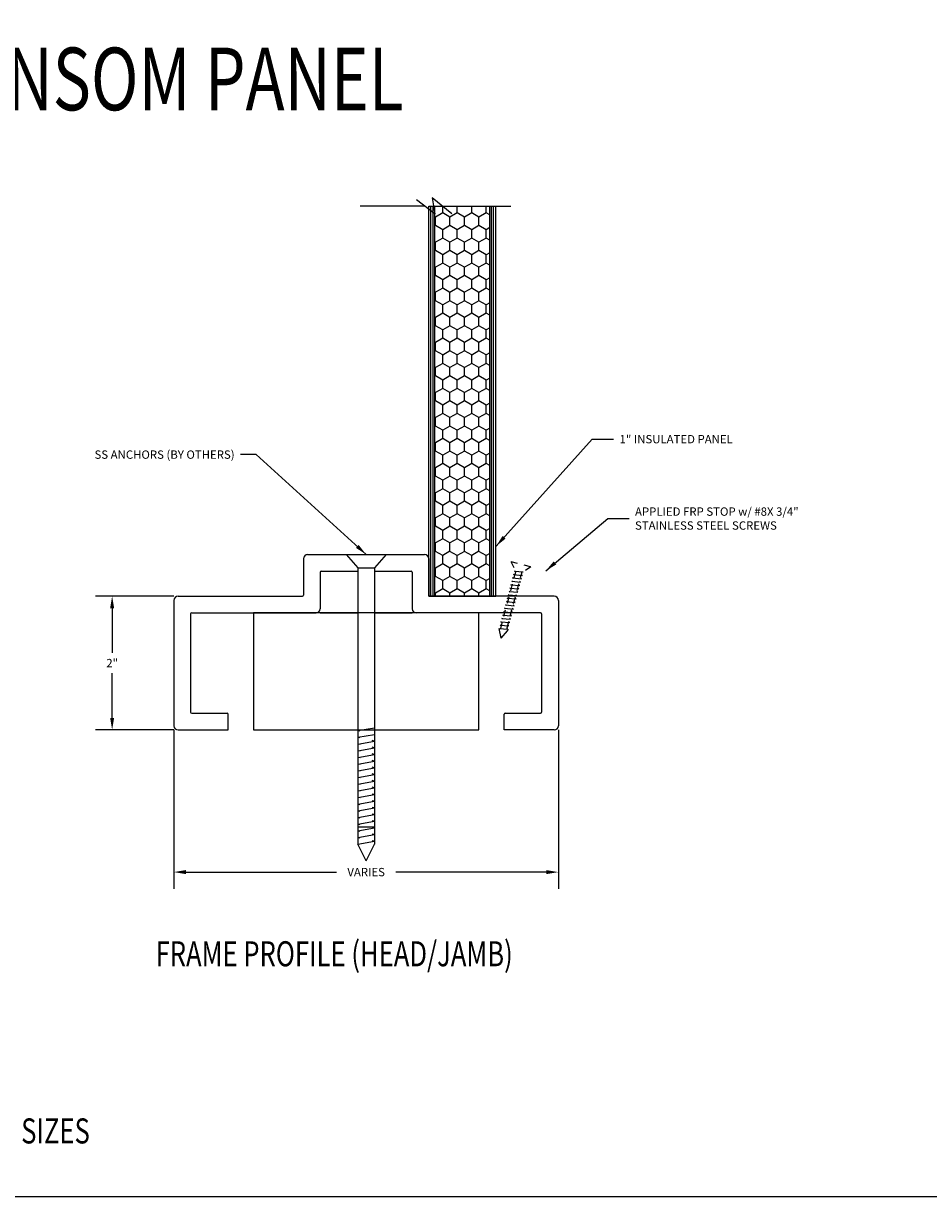
# Model space of a CAD drawing. Units: inches. Extents: x 143 to 259, y -70 to 44.
# Drawn here: x 232 to 246, y -30 to -12 of the extents above; entities that cross this region are included whole.
import ezdxf

# ---------------------------------------------------------------- set-up
doc = ezdxf.new("R2010")
doc.units = ezdxf.units.IN
doc.header["$MEASUREMENT"] = 0
doc.linetypes.add('HIDDEN', pattern=[0.375, 0.25, -0.125])
doc.layers.get('0').update_dxf_attribs({"linetype": 'CONTINUOUS'})
for name, color, linetype in [('CK_LEVEL_1', 7, 'CONTINUOUS'), ('DIM', 5, 'CONTINUOUS'), ('FASTENERS', 6, 'CONTINUOUS'), ('FIBERGLASS', 33, 'CONTINUOUS'), ('SCREW', 6, 'CONTINUOUS'), ('SHEET1', 7, 'CONTINUOUS'), ('STUD', 9, 'CONTINUOUS')]:
    doc.layers.add(name, color=color, linetype=linetype)
doc.dimstyles.get("Standard").update_dxf_attribs({"dimtxt": 0.18, "dimasz": 0.18, "dimexe": 0.18, "dimexo": 0.0625, "dimgap": 0.09, "dimtad": 0, "dimtih": 1, "dimtoh": 1, "dimdec": 4, "dimzin": 0, "dimdsep": 46, "dimtxsty": 'Standard', "dimcen": 0.09, "dimadec": 0, "dimazin": 0, "dimtfac": 1, "dimtdec": 4, "dimtofl": 0, "dimtmove": 2, "dimatfit": 3, "dimfxl": 1, "dimtolj": 1, "dimtzin": 0, "dimarcsym": 0})

# ---------------------------------------------------------------- blocks, each defined once
blk = doc.blocks.new('A$C26334C4A')
at = {"linetype": 'HIDDEN', "ltscale": 0.5}
for p, q in [((0, 2.194), (0.598, 2.194)), ((0, 2.194), (0.174, 1.994)), ((0.598, 2.194), (0.424, 1.994))]:
    blk.add_line(p, q, dxfattribs=at)
at = {"linetype": 'Continuous', "ltscale": 0.5}
for p, q in [((0.174, 1.95), (0.424, 1.994)), ((0.209, 1.942), (0.174, 1.95)), ((0.174, 1.85), (0.424, 1.894)), ((0.209, 1.842), (0.174, 1.85)), ((0.174, 1.75), (0.424, 1.794)), ((0.209, 1.742), (0.174, 1.75)), ((0.174, 1.65), (0.424, 1.694)), ((0.424, 1.894), (0.389, 1.902)), ((0.424, 1.794), (0.389, 1.802)), ((0.424, 1.694), (0.389, 1.702)), ((0.209, 1.642), (0.174, 1.65)), ((0.174, 1.55), (0.424, 1.594)), ((0.209, 1.542), (0.174, 1.55)), ((0.174, 1.45), (0.424, 1.494)), ((0.209, 1.442), (0.174, 1.45)), ((0.174, 1.35), (0.424, 1.394)), ((0.209, 1.342), (0.174, 1.35)), ((0.424, 1.594), (0.389, 1.602)), ((0.424, 1.494), (0.389, 1.502)), ((0.424, 1.394), (0.389, 1.402)), ((0.174, 1.25), (0.424, 1.294)), ((0.209, 1.242), (0.174, 1.25)), ((0.174, 1.15), (0.424, 1.194)), ((0.209, 1.142), (0.174, 1.15)), ((0.174, 1.05), (0.424, 1.094)), ((0.209, 1.042), (0.174, 1.05)), ((0.424, 1.294), (0.389, 1.302)), ((0.424, 1.194), (0.389, 1.202)), ((0.424, 1.094), (0.389, 1.102)), ((0.174, 0.95), (0.424, 0.994)), ((0.209, 0.942), (0.174, 0.95)), ((0.174, 0.85), (0.424, 0.894)), ((0.209, 0.842), (0.174, 0.85)), ((0.174, 0.75), (0.424, 0.794)), ((0.209, 0.742), (0.174, 0.75)), ((0.174, 0.65), (0.424, 0.694)), ((0.424, 0.994), (0.389, 1.002)), ((0.424, 0.894), (0.389, 0.902)), ((0.424, 0.794), (0.389, 0.802)), ((0.424, 0.694), (0.389, 0.702)), ((0.209, 0.642), (0.174, 0.65)), ((0.174, 0.55), (0.424, 0.594)), ((0.209, 0.542), (0.174, 0.55)), ((0.174, 0.45), (0.424, 0.494)), ((0.209, 0.442), (0.174, 0.45)), ((0.174, 0.35), (0.424, 0.394)), ((0.209, 0.342), (0.174, 0.35)), ((0.424, 0.594), (0.389, 0.602)), ((0.424, 0.494), (0.389, 0.502)), ((0.424, 0.394), (0.389, 0.402)), ((0.174, 0.25), (0.424, 0.294)), ((0.299, 0), (0.174, 0.25)), ((0.299, 0), (0.424, 0.25)), ((0.424, 0.294), (0.389, 0.302)), ((0.424, 0.294), (0.424, 0.25))]:
    blk.add_line(p, q, dxfattribs=at)
at = {"linetype": 'HIDDEN', "ltscale": 0.005}
for p, q in [((0.209, 1.956), (0.209, 0.256)), ((0.389, 0.288), (0.389, 1.988))]:
    blk.add_line(p, q, dxfattribs=at)
blk = doc.blocks.new('*D8966')
at = {"layer": 'DIM', "color": 0, "linetype": 'Continuous', "lineweight": -2, "transparency": 16777216}
for p, q in [((234.455, -21.004), (233.281, -21.004)), ((233.531, -21.184), (233.531, -21.851)), ((233.531, -22.824), (233.531, -22.156)), ((234.455, -23.004), (233.281, -23.004))]:
    blk.add_line(p, q, dxfattribs=at)
at = {"layer": 'DIM', "color": 0, "linetype": 'Continuous', "transparency": 16777216}
for points in [[(233.501, -21.184), (233.561, -21.184), (233.531, -21.004)], [(233.501, -22.824), (233.561, -22.824), (233.531, -23.004)]]:
    blk.add_solid(points, dxfattribs=at)
at = {"layer": 'DIM', "color": 10, "linetype": 'Continuous', "transparency": 16777216, "insert": (233.531, -22.004), "char_height": 0.125, "attachment_point": 5}
blk.add_mtext('\\A1;2"', dxfattribs=at)
blk = doc.blocks.new('*D8967')
at = {"layer": 'DIM', "color": 0, "linetype": 'Continuous', "lineweight": -2, "transparency": 16777216}
for p, q in [((234.455, -23.004), (234.455, -25.381)), ((240.205, -23.004), (240.205, -25.381)), ((234.635, -25.131), (236.886, -25.131)), ((240.025, -25.131), (237.775, -25.131))]:
    blk.add_line(p, q, dxfattribs=at)
at = {"layer": 'DIM', "color": 0, "linetype": 'Continuous', "transparency": 16777216}
for points in [[(234.635, -25.101), (234.635, -25.161), (234.455, -25.131)], [(240.025, -25.101), (240.025, -25.161), (240.205, -25.131)]]:
    blk.add_solid(points, dxfattribs=at)
at = {"layer": 'DIM', "color": 10, "linetype": 'Continuous', "transparency": 16777216, "insert": (237.33, -25.131), "char_height": 0.125, "attachment_point": 5}
blk.add_mtext('\\A1;VARIES', dxfattribs=at)

msp = doc.modelspace()

# ---------------------------------------------------------------- hatches: boundary and pattern name
at = {"layer": 'DIM', "linetype": 'Continuous'}
h = msp.add_hatch(dxfattribs=at)
h.set_pattern_fill('HONEY', color=256, angle=90)
h.set_pattern_definition([(90, (198.2056, -241.01979), (-0.108253175, 0.1875), [0.125, -0.25]), (210, (198.2056, -241.01979), (-0.108253175, -0.1875), [0.125, -0.25]), (150, (198.2056, -241.01979), (-0.21650635, 5e-17), [-0.25, 0.125])])
h.paths.add_polyline_path([(239.17787, -15.16696), (238.35787, -15.16696), (238.35787, -21.00375), (239.17787, -21.00375)])
at = {"layer": 'FIBERGLASS', "linetype": 'Continuous'}
h = msp.add_hatch(dxfattribs=at)
h.set_pattern_fill('ANSI31', color=256, scale=0.25, angle=225)
h.set_pattern_definition([(270, (198.205595, -241.019792), (0.03125, -5e-18), [])])
h.paths.add_polyline_path([(239.26787, -15.16696), (239.17787, -15.16696), (239.17787, -21.00375), (239.26787, -21.00375)])
h.paths.add_polyline_path([(238.35787, -15.16696), (238.26787, -15.16696), (238.26787, -21.00375), (238.35787, -21.00375)])

# ---------------------------------------------------------------- linework, layer by layer
at = {"color": 6, "linetype": 'Continuous', "ltscale": 0.005}
msp.add_line((237.20539, -24.45282), (237.45539, -24.45282), dxfattribs=at)
at = {"layer": 'CK_LEVEL_1', "color": 7, "linetype": 'Continuous'}
msp.add_polyline3d([(205.96564, -29.98518, 0), (259.27961, -29.98518, 0), (259.27961, 4.51209, 0), (205.96564, 4.51209, 0), (205.96564, -29.98518, 0)], close=True, dxfattribs=at)
at = {"layer": 'DIM', "linetype": 'Continuous'}
for p, q in [((238.26787, -15.16696), (239.26787, -15.16696)), ((238.26787, -21.00375), (239.26787, -21.00375))]:
    msp.add_line(p, q, dxfattribs=at)
at = {"layer": 'FASTENERS', "linetype": 'Continuous', "ltscale": 0.5}
for p, q in [((237.03153, -20.37875), (237.62924, -20.37875)), ((237.20539, -23.01466), (237.45539, -22.97058)), ((237.24039, -23.02249), (237.20539, -23.01466)), ((237.20539, -23.11466), (237.45539, -23.07058)), ((237.24039, -23.12249), (237.20539, -23.11466)), ((237.45539, -23.17058), (237.42039, -23.16275)), ((237.20539, -23.21466), (237.45539, -23.17058)), ((237.24039, -23.22249), (237.20539, -23.21466)), ((237.20539, -23.31466), (237.45539, -23.27058)), ((237.24039, -23.32249), (237.20539, -23.31466)), ((237.45539, -23.27058), (237.42039, -23.26275)), ((237.20539, -23.41466), (237.45539, -23.37058)), ((237.24039, -23.42249), (237.20539, -23.41466)), ((237.20539, -23.51466), (237.45539, -23.47058)), ((237.24039, -23.52249), (237.20539, -23.51466)), ((237.45539, -23.37058), (237.42039, -23.36275)), ((237.45539, -23.47058), (237.42039, -23.46275)), ((237.20539, -23.61466), (237.45539, -23.57058)), ((237.24039, -23.62249), (237.20539, -23.61466)), ((237.20539, -23.71466), (237.45539, -23.67058)), ((237.45539, -23.57058), (237.42039, -23.56275)), ((237.45539, -23.67058), (237.42039, -23.66275)), ((237.24039, -23.72249), (237.20539, -23.71466)), ((237.20539, -23.81466), (237.45539, -23.77058)), ((237.24039, -23.82249), (237.20539, -23.81466)), ((237.45539, -23.77058), (237.42039, -23.76275)), ((237.45539, -23.87058), (237.42039, -23.86275)), ((237.20539, -23.91466), (237.45539, -23.87058)), ((237.24039, -23.92249), (237.20539, -23.91466)), ((237.20539, -24.01466), (237.45539, -23.97058)), ((237.24039, -24.02249), (237.20539, -24.01466)), ((237.45539, -23.97058), (237.42039, -23.96275)), ((237.20539, -24.11466), (237.45539, -24.07058)), ((237.24039, -24.12249), (237.20539, -24.11466)), ((237.20539, -24.21466), (237.45539, -24.17058)), ((237.24039, -24.22249), (237.20539, -24.21466)), ((237.45539, -24.07058), (237.42039, -24.06275)), ((237.45539, -24.17058), (237.42039, -24.16275)), ((237.20539, -24.31466), (237.45539, -24.27058)), ((237.24039, -24.32249), (237.20539, -24.31466)), ((237.20539, -24.41466), (237.45539, -24.37058)), ((237.45539, -24.27058), (237.42039, -24.26275)), ((237.45539, -24.37058), (237.42039, -24.36275)), ((237.24039, -24.42249), (237.20539, -24.41466)), ((237.20539, -24.51466), (237.45539, -24.47058)), ((237.24039, -24.52249), (237.20539, -24.51466)), ((237.20539, -24.61466), (237.45539, -24.57058)), ((237.45539, -24.47058), (237.42039, -24.46275)), ((237.45539, -24.57058), (237.42039, -24.56275)), ((237.24039, -24.62249), (237.20539, -24.61466)), ((237.20539, -24.71466), (237.45539, -24.67058)), ((237.33039, -24.96466), (237.20539, -24.71466)), ((237.33039, -24.96466), (237.45539, -24.71466)), ((237.45539, -24.67058), (237.42039, -24.66275)), ((237.45539, -24.67058), (237.45539, -24.71466))]:
    msp.add_line(p, q, dxfattribs=at)
at = {"layer": 'FASTENERS', "ltscale": 0.005}
for p, q in [((237.03153, -20.37875), (237.20539, -20.57875)), ((237.62924, -20.37875), (237.45539, -20.57875))]:
    msp.add_line(p, q, dxfattribs=at)
at = {"layer": 'FASTENERS', "ltscale": 0.0125}
for p, q in [((237.20539, -20.57875), (237.20539, -22.20375)), ((237.20539, -20.57875), (237.20539, -24.71466)), ((237.45539, -20.57875), (237.45539, -22.20375)), ((237.45539, -20.57875), (237.45539, -24.67058))]:
    msp.add_line(p, q, dxfattribs=at)
at = {"layer": 'FASTENERS', "linetype": 'Continuous', "ltscale": 0.125}
msp.add_line((237.20539, -20.57875), (237.45539, -20.57875), dxfattribs=at)
at = {"layer": 'FIBERGLASS', "linetype": 'Continuous'}
for p, q in [((238.26787, -21.00375), (238.26787, -15.16696)), ((238.35787, -21.00375), (238.35787, -15.16696)), ((239.17787, -21.00375), (239.17787, -15.16696)), ((239.26787, -21.00375), (239.26787, -15.16696)), ((236.3929, -20.44125), (236.3929, -20.98812)), ((236.4554, -20.37875), (238.20537, -20.37875)), ((238.26787, -20.44125), (238.26787, -20.98812)), ((236.6429, -20.64437), (236.6429, -21.19125)), ((236.65853, -20.62875), (237.20539, -20.62875)), ((237.45539, -20.62875), (238.00225, -20.62875)), ((238.01787, -20.64437), (238.01787, -21.19125)), ((234.51789, -21.00375), (236.37728, -21.00375)), ((240.14289, -21.00375), (238.2835, -21.00375)), ((234.45539, -21.06625), (234.45539, -22.94125)), ((240.20539, -21.06625), (240.20539, -22.94125)), ((234.70539, -21.26937), (234.70539, -22.73812)), ((234.72101, -21.25375), (236.5804, -21.25375)), ((239.01787, -21.25375), (235.64287, -21.25375)), ((235.64287, -21.25375), (235.64287, -23.00375)), ((239.93976, -21.25375), (238.08037, -21.25375)), ((239.01787, -23.00375), (239.01787, -21.25375)), ((239.95539, -21.26937), (239.95539, -22.73812)), ((234.72101, -22.75375), (235.25226, -22.75375)), ((235.26789, -23.00375), (235.26789, -22.76937)), ((239.39289, -23.00375), (239.39289, -22.76937)), ((239.40851, -22.75375), (239.93976, -22.75375)), ((234.51789, -23.00375), (235.26789, -23.00375)), ((235.64287, -23.00375), (239.01787, -23.00375)), ((240.14289, -23.00375), (239.39289, -23.00375))]:
    msp.add_line(p, q, dxfattribs=at)
at = {"layer": 'FIBERGLASS', "linetype": 'Continuous', "ltscale": 0.125}
for p, q in [((236.64257, -21.25375), (237.20539, -21.25375)), ((237.45539, -21.25375), (238.0182, -21.25375))]:
    msp.add_line(p, q, dxfattribs=at)
at = {"layer": 'FIBERGLASS', "linetype": 'Continuous'}
for centre, radius, start, end in [((236.4554, -20.44125), 0.0625, 90, 180), ((238.20537, -20.44125), 0.0625, 0, 90), ((236.65853, -20.64437), 0.01562, 90, 180), ((238.00225, -20.64437), 0.01562, 0, 90), ((234.51789, -21.06625), 0.0625, 90, 180), ((236.37728, -20.98812), 0.01563, 270, 360), ((238.2835, -20.98812), 0.01562, 180, 270), ((240.14289, -21.06625), 0.0625, 0, 90), ((236.5804, -21.19125), 0.0625, 270, 0), ((238.08037, -21.19125), 0.0625, 180, 270), ((234.72101, -21.26937), 0.01563, 90, 180), ((239.93976, -21.26937), 0.01562, 0, 90), ((234.72101, -22.73812), 0.01563, 180, 270), ((235.25226, -22.76937), 0.01563, 0, 90), ((239.40851, -22.76937), 0.01562, 90, 180), ((239.93976, -22.73812), 0.01562, 270, 0), ((234.51789, -22.94125), 0.0625, 180, 270), ((240.14289, -22.94125), 0.0625, 270, 0)]:
    msp.add_arc(centre, radius, start, end, dxfattribs=at)
at = {"layer": 'SHEET1', "color": 7, "linetype": 'Continuous'}
for p, q in [((238.35937, -15.28411), (238.08544, -15.07126)), ((238.61224, -15.28411), (238.31723, -15.04085)), ((238.31723, -15.04085), (238.35937, -15.28411)), ((237.24037, -15.16248), (238.20284, -15.16248)), ((238.47017, -15.16696), (239.49613, -15.16696))]:
    msp.add_line(p, q, dxfattribs=at)
at = {"layer": 'STUD', "linetype": 'Continuous', "ltscale": 0.025}
for p, q in [((235.64287, -23.00375), (237.20539, -23.00375)), ((237.45539, -23.00375), (239.01787, -23.00375))]:
    msp.add_line(p, q, dxfattribs=at)

# ---------------------------------------------------------------- block references
at = {"layer": 'SCREW', "linetype": 'Continuous', "ltscale": 0.125, "xscale": 0.5221552210005029, "yscale": 0.5221552210005029, "zscale": 0.5221552210005029, "rotation": 344.995647107662}
msp.add_blockref('A$C26334C4A', (239.19742, -21.58957), dxfattribs=at)

# ---------------------------------------------------------------- texts
at = {"layer": 'CK_LEVEL_1', "color": 1, "linetype": 'Continuous', "width": 0.75}
for s, height, p in [('FRP REMOVABLE TRANSOM PANEL', 0.9375, (222.49046, -13.73357)), ('FRAME PROFILE (HEAD/JAMB)', 0.375, (234.18084, -26.54079)), ('*OPTIONAL JAMB DEPTHS 6-3/4", 7-3/4" & 8-3/4", 4" HEAD OPTIONAL IN THESE SIZES', 0.375, (217.97518, -29.19105))]:
    msp.add_text(s, height=height, dxfattribs=at).set_placement(p)
at = {"layer": 'DIM', "color": 10, "linetype": 'Continuous', "char_height": 0.125}
for s, insert, attachment_point in [('\\A1;1" INSULATED PANEL', (241.12084, -18.65397), 4), ('\\A1;SS ANCHORS (BY OTHERS)', (235.36271, -18.88492), 6), ('\\A1;APPLIED FRP STOP w/ #8X 3/4"\\PSTAINLESS STEEL SCREWS', (241.35189, -19.84168), 4)]:
    msp.add_mtext(s, dxfattribs=dict(at, insert=insert, attachment_point=attachment_point))

# ---------------------------------------------------------------- dimensions: what is measured, and where the dimension line sits
at = {"layer": 'DIM', "linetype": 'Continuous'}
dim = msp.add_linear_dim(base=(233.53081, -23.00375), p1=(234.51789, -21.00375), p2=(234.51789, -23.00375), angle=90, text='2"', dimstyle='Standard', override={"dimtxt": 0.125, "dimexe": 0.25, "dimclrt": 10}, dxfattribs=at)
dim.commit()
dim.dimension.update_dxf_attribs({"geometry": '*D8966', "text_midpoint": (233.53081, -22.00375)})
dim = msp.add_linear_dim(base=(240.20539, -25.13128), p1=(234.45539, -22.94125), p2=(240.20539, -22.94125), text='VARIES', dimstyle='Standard', override={"dimtxt": 0.125, "dimexe": 0.25, "dimclrt": 10}, dxfattribs=at)
dim.commit()
dim.dimension.update_dxf_attribs({"geometry": '*D8967', "text_midpoint": (237.33039, -25.13128)})

# ---------------------------------------------------------------- leaders
at = {"layer": 'DIM', "linetype": 'Continuous', "annotation_type": 0, "has_hookline": 1}
for points, hookline_direction, text_width in [([(239.27287, -20.25599), (240.71178, -18.65397), (241.03084, -18.65397)], 0, 2.08333), ([(237.33039, -20.37875), (235.68376, -18.88492), (235.45271, -18.88492)], 1, 2.625), ([(240.01663, -20.62304), (240.94283, -19.84168), (241.26189, -19.84168)], 0, 3.375)]:
    msp.add_leader(points, dimstyle='Standard', override={"dimtxt": 0.125, "dimexe": 0.25, "dimclrt": 10}, dxfattribs=dict(at, hookline_direction=hookline_direction, text_width=text_width))

doc.saveas('drawing.dxf')
